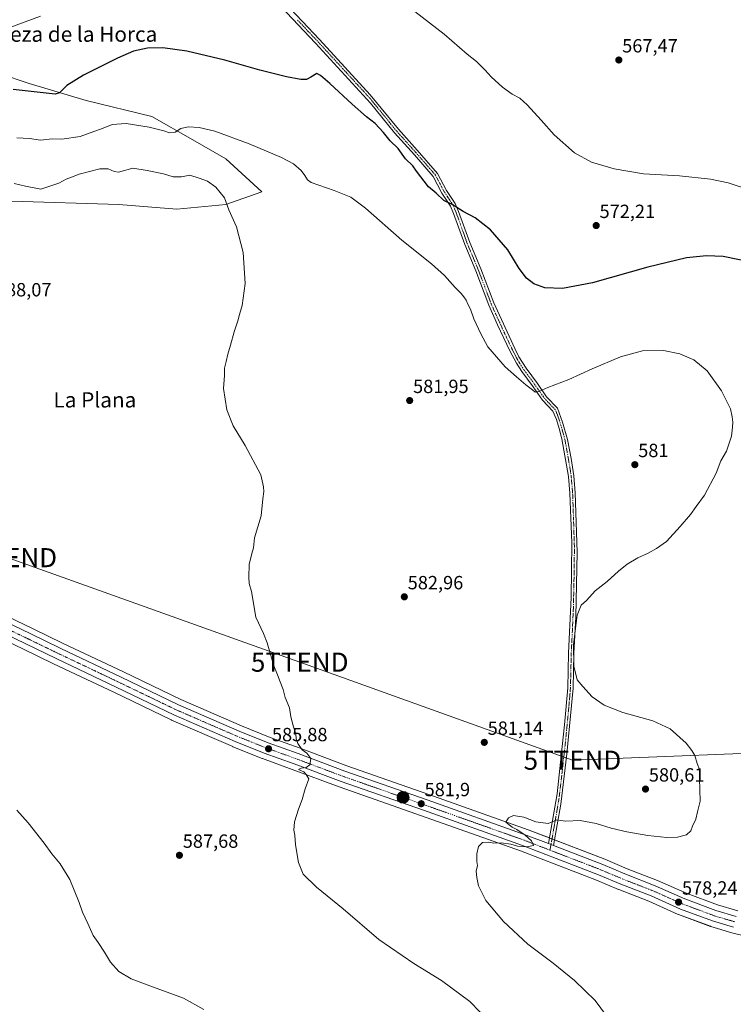
# Model space of a CAD drawing. Units: metres. Extents: x 559790 to 563231, y 4717123 to 4719467.
# Drawn here: x 561557 to 561932, y 4718601 to 4719118 of the extents above; entities that cross this region are included whole.
import ezdxf
from ezdxf.enums import TextEntityAlignment as Align

# ---------------------------------------------------------------- set-up
doc = ezdxf.new("R2010")
doc.units = ezdxf.units.M
doc.header["$MEASUREMENT"] = 0
doc.linetypes.add('TRAZO_Y_PUNTO', pattern=[1, 0.5, -0.25, 0, -0.25])
doc.layers.get('0').update_dxf_attribs({"lineweight": 5})
for name, color, linetype, lineweight in [('Camino', 19, 'Continuous', 0), ('Camino Cxs', 19, 'Continuous', 0), ('Camino eje', 39, 'TRAZO_Y_PUNTO', 13), ('Carretera de calzada única', 19, 'Continuous', 13), ('Carretera de calzada única Cxs', 19, 'Continuous', 13), ('Carretera de calzada única eje', 19, 'TRAZO_Y_PUNTO', 0), ('Carátula', 7, 'Continuous', 5), ('Cultivos herbáceos CxS', 92, 'Continuous', 0), ('Curva de nivel maestra', 36, 'Continuous', 30), ('Curva de nivel normal', 36, 'Continuous', 0), ('Matorral', 135, 'Continuous', 0), ('Matorral CxS', 135, 'Continuous', 0), ('Núcleo urbano', 19, 'Continuous', 0), ('Núcleo urbano CxS', 19, 'Continuous', 0), ('Punto de cota en terreno', 7, 'Continuous', 0), ('Punto kilométrico de carretera', 7, 'Continuous', 0), ('Rótulo de punto de cota en terreno', 19, 'Continuous', 0), ('Tendido', 6, 'Continuous', 0), ('Texto cartográfico', 19, 'Continuous', 0), ('Torre de tendido puntual', 7, 'Continuous', 0)]:
    doc.layers.add(name, color=color, linetype=linetype, lineweight=lineweight)
doc.styles.add('Arial', font='txt', dxfattribs={"height": 0.2})

# ---------------------------------------------------------------- blocks, each defined once
blk = doc.blocks.new('*U154')
at = {"layer": 'Matorral CxS', "color": 135, "linetype": 'Continuous', "lineweight": 0}
blk.add_polyline3d([(561515.21, 4719099.99, 569.52), (561562.21, 4719084.33, 573.68), (561592.09, 4719075.3, 576.24), (561626.51, 4719067.03, 578.97), (561647.95, 4719054.67, 580.44), (561665.26, 4719044.78, 581.22), (561665.26, 4719044.78, 581.22), (561684.22, 4719027.47, 583.43), (561665.26, 4719020.88, 585), (561639.7, 4719018.41, 585.89), (561609.2, 4719020.88, 586.59), (561553.14, 4719022.53, 587.05)], dxfattribs=at)
blk = doc.blocks.new('*U158')
at = {"layer": 'Cultivos herbáceos CxS', "color": 92, "linetype": 'Continuous', "lineweight": 0}
for points in [[(561553.14, 4719022.53, 587.05), (561609.2, 4719020.88, 586.59), (561639.7, 4719018.41, 585.89), (561665.26, 4719020.88, 585), (561684.22, 4719027.47, 583.43), (561665.26, 4719044.78, 581.22), (561647.95, 4719054.67, 580.44), (561626.51, 4719067.03, 578.97), (561592.09, 4719075.3, 576.24), (561562.21, 4719084.33, 573.68), (561515.21, 4719099.99, 569.52)], [(561933.9, 4718650.29, 577.68), (561923.3, 4718653.44, 578.14), (561907.27, 4718659.4, 578.35), (561891.8, 4718666.27, 578.74), (561891.67, 4718666.33, 578.74), (561875.82, 4718672.48, 579), (561864.18, 4718677.4, 579.2), (561864.09, 4718677.44, 579.2), (561823.96, 4718692.92, 579.83), (561823.89, 4718692.94, 579.83), (561771.86, 4718711.38, 581.53), (561728.73, 4718726.49, 583.87), (561704.28, 4718735.66, 585.04), (561688.63, 4718741.31, 585.53), (561673.53, 4718747.37, 585.89), (561641.68, 4718761.2, 586.66), (561611.66, 4718775.64, 587.17), (561580.05, 4718790.64, 587.76), (561563.89, 4718798.44, 587.99), (561516.39, 4718821.19, 588.93)]]:
    blk.add_polyline3d(points, dxfattribs=at)
blk = doc.blocks.new('*U194')
at = {"layer": 'Curva de nivel normal', "color": 36, "linetype": 'Continuous', "lineweight": 0}
for points in [[(561940.03, 4719028.51, 570), (561928.75, 4719032.17, 570), (561919.62, 4719034.17, 570), (561903.25, 4719035.85, 570), (561884.42, 4719036.86, 570), (561869.04, 4719039.51, 570), (561857.15, 4719043.01, 570), (561848.22, 4719047.84, 570), (561837.54, 4719057.39, 570), (561830.78, 4719065.06, 570), (561823.36, 4719073.09, 570), (561819.49, 4719076.52, 570), (561815.52, 4719078.65, 570), (561810.5, 4719082.3, 570), (561804.55, 4719087.68, 570), (561801.31, 4719091.32, 570), (561796.78, 4719095.75, 570), (561791.96, 4719099.64, 570), (561779.83, 4719110.1, 570), (561760.7, 4719125.09, 570)], [(561568.08, 4719119.66, 570), (561552.04, 4719113.66, 570)]]:
    blk.add_polyline3d(points, dxfattribs=at)
blk = doc.blocks.new('*U198')
at = {"layer": 'Curva de nivel normal', "color": 36, "linetype": 'Continuous', "lineweight": 0}
blk.add_polyline3d([(561555.69, 4719055.8, 580), (561562.4, 4719055.45, 580), (561568.05, 4719054.59, 580), (561574.14, 4719055.19, 580), (561579.28, 4719055.02, 580), (561588.84, 4719056.43, 580), (561596.06, 4719059.06, 580), (561600.14, 4719060.44, 580), (561605.61, 4719062.71, 580), (561613.09, 4719063.3, 580), (561625.18, 4719061.36, 580), (561632.75, 4719059.45, 580), (561635.8, 4719058.43, 580), (561638.68, 4719058.78, 580), (561641.68, 4719060.62, 580), (561645.49, 4719061.52, 580), (561651.36, 4719061.28, 580), (561659.48, 4719059.28, 580), (561677.64, 4719052.64, 580), (561694.54, 4719045.45, 580), (561700.83, 4719042.06, 580), (561704.83, 4719038.72, 580), (561706.78, 4719036.07, 580), (561708.16, 4719033.75, 580), (561710.16, 4719032.4, 580), (561722.07, 4719028.19, 580), (561730.9, 4719024.69, 580), (561738.64, 4719018.91, 580), (561757.58, 4719002.02, 580), (561773.14, 4718989.69, 580), (561779.94, 4718983.59, 580), (561785.59, 4718977.3, 580), (561788.83, 4718974.15, 580), (561790.09, 4718972.42, 580), (561791.41, 4718970.72, 580), (561792.33, 4718968.49, 580), (561793.59, 4718965.96, 580), (561795.38, 4718960.8, 580), (561799.02, 4718952.92, 580), (561802.78, 4718946.2, 580), (561811.82, 4718935.7, 580), (561817.72, 4718930.49, 580), (561822.64, 4718926.19, 580), (561826.13, 4718923.61, 580), (561827.56, 4718922.42, 580), (561829.52, 4718922.7, 580), (561834.23, 4718924.8, 580), (561845.23, 4718929, 580), (561857.47, 4718934.68, 580), (561872.39, 4718940.94, 580), (561883.92, 4718944.04, 580), (561894.92, 4718944.24, 580), (561903.47, 4718942.48, 580), (561910.81, 4718939.41, 580), (561917.87, 4718933.64, 580), (561925.38, 4718923.05, 580), (561930.04, 4718913.65, 580), (561930.89, 4718909.49, 580), (561931.34, 4718906.59, 580), (561931.14, 4718904.07, 580), (561930.63, 4718899.4, 580), (561927.9, 4718891.4, 580), (561925.05, 4718886.29, 580), (561922.48, 4718879.98, 580), (561916.41, 4718868.3, 580), (561912, 4718862.41, 580), (561909.09, 4718858.16, 580), (561903.58, 4718851.96, 580), (561896.49, 4718844.08, 580), (561891.25, 4718840.32, 580), (561886.8, 4718837.94, 580), (561881.5, 4718835.54, 580), (561875.92, 4718832.15, 580), (561871.26, 4718828.48, 580), (561865.42, 4718823.14, 580), (561858.98, 4718818.15, 580), (561854.44, 4718813.13, 580), (561851.68, 4718810.62, 580), (561849.53, 4718805.46, 580), (561847.68, 4718790.08, 580), (561847.86, 4718778.74, 580), (561849.66, 4718771.48, 580), (561852.5, 4718767.99, 580), (561857.45, 4718762.6, 580), (561863.7, 4718758.18, 580), (561873.64, 4718754.35, 580), (561889.28, 4718750.07, 580), (561898.37, 4718745.78, 580), (561906.73, 4718738.33, 580), (561909.7, 4718734.54, 580), (561911.37, 4718731.87, 580), (561912.5, 4718727.57, 580), (561913.74, 4718724.5, 580), (561913.71, 4718719.78, 580), (561914.14, 4718707.88, 580), (561912.67, 4718702.3, 580), (561911.83, 4718698.42, 580), (561910.03, 4718694.75, 580), (561909.25, 4718692.36, 580), (561906.96, 4718690.25, 580), (561902.17, 4718688.95, 580), (561896.72, 4718688.89, 580), (561886.68, 4718689.84, 580), (561875.71, 4718691.73, 580), (561867.49, 4718693.72, 580), (561859.56, 4718696.24, 580), (561851.26, 4718697.76, 580), (561843.61, 4718697.44, 580), (561840.86, 4718697.78, 580), (561838.97, 4718698.13, 580), (561834.34, 4718696.26, 580), (561828, 4718697.08, 580), (561821.65, 4718699.49, 580), (561816.26, 4718700.31, 580), (561813.57, 4718699.06, 580), (561812.17, 4718696.84, 580), (561815.52, 4718694.28, 580), (561818, 4718693.05, 580), (561819.75, 4718691.8, 580), (561822.19, 4718690.24, 580), (561825.58, 4718687.08, 580), (561826.66, 4718684.72, 580), (561823.26, 4718683.98, 580), (561818.26, 4718684.36, 580), (561814.9, 4718685.27, 580), (561809.83, 4718685.99, 580), (561805.9, 4718685.88, 580), (561803.26, 4718686.45, 580), (561799.92, 4718686.13, 580), (561797.79, 4718684.09, 580), (561796.94, 4718680.3, 580), (561796.97, 4718676.27, 580), (561797.26, 4718674.08, 580), (561796.66, 4718671.16, 580), (561797.03, 4718667.86, 580), (561797.82, 4718663.46, 580), (561801.77, 4718655.81, 580), (561810.89, 4718644.85, 580), (561823.66, 4718632.84, 580), (561837.03, 4718622.84, 580), (561848.2, 4718613.79, 580), (561859.12, 4718603.37, 580), (561865.01, 4718595.38, 580)], dxfattribs=at)
blk = doc.blocks.new('*U200')
at = {"layer": 'Curva de nivel normal', "color": 36, "linetype": 'Continuous', "lineweight": 0}
blk.add_polyline3d([(561804.1, 4718591.65, 585), (561793.25, 4718602.86, 585), (561778.49, 4718613.84, 585), (561763.91, 4718622.74, 585), (561745.55, 4718635.38, 585), (561726.81, 4718651.46, 585), (561712.92, 4718662.74, 585), (561705.96, 4718669.65, 585), (561703.39, 4718675.66, 585), (561701.85, 4718685.01, 585), (561701.58, 4718690.07, 585), (561701.05, 4718692.75, 585), (561701.36, 4718697.09, 585), (561703.49, 4718703.75, 585), (561705.43, 4718708.75, 585), (561706.96, 4718714.42, 585), (561708.82, 4718719.65, 585), (561707.43, 4718721.88, 585), (561706.28, 4718723.34, 585), (561703.37, 4718724.5, 585), (561704.85, 4718725.28, 585), (561707.44, 4718725.6, 585), (561709.42, 4718726.92, 585), (561709.87, 4718730.24, 585), (561707.74, 4718733.04, 585), (561705.41, 4718734.88, 585), (561703.06, 4718738.08, 585), (561702.24, 4718740.55, 585), (561702.05, 4718743.26, 585), (561700.78, 4718746.88, 585), (561699.45, 4718752.08, 585), (561698.64, 4718756.8, 585), (561696.42, 4718762.3, 585), (561695.32, 4718766.47, 585), (561693.75, 4718770.41, 585), (561692.42, 4718774.08, 585), (561690.48, 4718778.88, 585), (561686.93, 4718790.84, 585), (561685.14, 4718795.79, 585), (561681.11, 4718804.41, 585), (561678.74, 4718817.91, 585), (561677.57, 4718822.08, 585), (561677.46, 4718825.41, 585), (561677.56, 4718832.08, 585), (561678.89, 4718837.74, 585), (561679.84, 4718840.74, 585), (561680.38, 4718846.08, 585), (561683.84, 4718857.58, 585), (561684.8, 4718866.4, 585), (561685.29, 4718870.23, 585), (561685.03, 4718872.73, 585), (561683.62, 4718879.07, 585), (561675.48, 4718894.4, 585), (561669.2, 4718904.73, 585), (561665.88, 4718913.07, 585), (561664.16, 4718924.3, 585), (561664.62, 4718931.09, 585), (561664.55, 4718935.02, 585), (561665.45, 4718938.5, 585), (561666.3, 4718942.4, 585), (561667.84, 4718947.07, 585), (561669.69, 4718954.07, 585), (561671.59, 4718959.84, 585), (561672.45, 4718963.15, 585), (561673.97, 4718967.84, 585), (561675.52, 4718979.4, 585), (561674.37, 4718995.65, 585), (561670.91, 4719009.1, 585), (561666.83, 4719017.96, 585), (561664.61, 4719024.32, 585), (561660, 4719029.96, 585), (561655.63, 4719033.1, 585), (561651.37, 4719034.68, 585), (561646.42, 4719036.2, 585), (561642.08, 4719035.3, 585), (561637.7, 4719035.34, 585), (561632.62, 4719036.86, 585), (561624.03, 4719038.56, 585), (561616.55, 4719039.94, 585), (561609.1, 4719037.82, 585), (561606.78, 4719038.13, 585), (561603.52, 4719039.45, 585), (561599.28, 4719039.49, 585), (561588.43, 4719036.8, 585), (561584.3, 4719035.09, 585), (561581.61, 4719034.17, 585), (561577.69, 4719031.92, 585), (561568.28, 4719028.85, 585), (561560.2, 4719030.39, 585), (561554.34, 4719031.83, 585)], dxfattribs=at)
blk = doc.blocks.new('*U202')
at = {"layer": 'Curva de nivel normal', "color": 36, "linetype": 'Continuous', "lineweight": 0}
blk.add_polyline3d([(561653.73, 4718598.55, 590), (561643.11, 4718604.6, 590), (561625.46, 4718610.98, 590), (561615.67, 4718614.79, 590), (561609.12, 4718618.62, 590), (561604.8, 4718623.45, 590), (561601.69, 4718628.78, 590), (561598.27, 4718633.84, 590), (561595.68, 4718637.43, 590), (561592.9, 4718643.71, 590), (561590.13, 4718649.65, 590), (561588.41, 4718654.72, 590), (561583.57, 4718666.75, 590), (561578.49, 4718674.97, 590), (561574.06, 4718680.2, 590), (561570.03, 4718685.84, 590), (561561.64, 4718696.45, 590), (561555.69, 4718703.17, 590)], dxfattribs=at)
blk = doc.blocks.new('*U208')
at = {"layer": 'Curva de nivel maestra', "color": 36, "linetype": 'Continuous', "lineweight": 30}
blk.add_polyline3d([(561941.61, 4718990.37, 575), (561926.25, 4718993.54, 575), (561917.41, 4718993.91, 575), (561906.89, 4718992.76, 575), (561886.74, 4718987.95, 575), (561857.59, 4718979.66, 575), (561841.98, 4718976.74, 575), (561832.61, 4718977.09, 575), (561826.82, 4718979.29, 575), (561823.04, 4718982.19, 575), (561819.17, 4718987.3, 575), (561813.16, 4718996.96, 575), (561804.12, 4719007.58, 575), (561796.05, 4719013.85, 575), (561789.79, 4719017.08, 575), (561783.97, 4719020.73, 575), (561779.59, 4719022.92, 575), (561775.59, 4719026.74, 575), (561771.69, 4719030.03, 575), (561765.32, 4719038.23, 575), (561763.45, 4719041.02, 575), (561759.62, 4719044.74, 575), (561755.77, 4719050.23, 575), (561751.49, 4719054.17, 575), (561747.98, 4719058.54, 575), (561743.71, 4719063.26, 575), (561739.18, 4719066.74, 575), (561731.64, 4719073.35, 575), (561719.89, 4719084.3, 575), (561715.06, 4719088.4, 575), (561713.12, 4719089.57, 575), (561709.93, 4719087.57, 575), (561707.58, 4719086.42, 575), (561704.68, 4719086.45, 575), (561697.21, 4719087.77, 575), (561683.09, 4719091.34, 575), (561664.84, 4719096.57, 575), (561644.88, 4719101.18, 575), (561632.28, 4719103, 575), (561624.17, 4719102.76, 575), (561616.91, 4719101.16, 575), (561608.41, 4719097.58, 575), (561590.61, 4719088.6, 575), (561581.94, 4719083.24, 575), (561578.11, 4719079.44, 575), (561575.75, 4719078.72, 575), (561553.76, 4719081.04, 575)], dxfattribs=at)
blk = doc.blocks.new('5PATER')
at = {"layer": 'Carátula', "linetype": 'Continuous', "lineweight": 5}
h = blk.add_hatch(color=250, dxfattribs=at)
edge = h.paths.add_edge_path()
edge.add_ellipse((0, 0.01), major_axis=(-1.33, -1.34), ratio=0.999422, start_angle=0, end_angle=360)
blk = doc.blocks.new('5HITCA')
at = {"layer": 'Carátula', "linetype": 'Continuous', "lineweight": 5}
h = blk.add_hatch(color=1, dxfattribs=at)
edge = h.paths.add_edge_path()
edge.add_arc((0, 0), 3.1, 0.0011, 360.0011)
at = {"layer": 'Carátula', "color": 250, "linetype": 'Continuous', "lineweight": 5}
blk.add_circle((0, 0, 0), 3.1, dxfattribs=at)
blk = doc.blocks.new('5TTEND')
blk.add_text('5TTEND', height=10).set_placement((0, 0), align=Align.MIDDLE_CENTER)

msp = doc.modelspace()

# ---------------------------------------------------------------- linework, layer by layer
at = {"layer": 'Camino', "color": 19, "linetype": 'Continuous', "lineweight": 0}
for points in [[(561678.13, 4719145.91, 570.04), (561714.49, 4719107.36, 571.73), (561741.09, 4719078.41, 572.8), (561755.91, 4719060.28, 573.43), (561765.74, 4719049.35, 573.63), (561776.42, 4719037.07, 573.8), (561781.1, 4719028.21, 574.32), (561785.64, 4719021.3, 574.74), (561787.42, 4719017.18, 575.03), (561793.23, 4719000.94, 576.14), (561799.03, 4718987.12, 576.48), (561805.86, 4718969.17, 576.73), (561816.84, 4718945.36, 577.79), (561819.09, 4718940.89, 578.22), (561822.83, 4718934.94, 578.75), (561828.74, 4718926.89, 579.56), (561833.6, 4718919.98, 580.31), (561839.3, 4718913.99, 580.97), (561841.95, 4718906.7, 581.35), (561844.63, 4718897.51, 581.46), (561846.46, 4718887.68, 581.43), (561847.88, 4718878.58, 581.54), (561848.63, 4718869.64, 581.62), (561849.58, 4718838.41, 581.01), (561848.88, 4718804.63, 580.08), (561847.92, 4718785.34, 579.97), (561847.5, 4718767.11, 580.14), (561844.19, 4718732.71, 581.07), (561841.06, 4718706.38, 580.4), (561837.21, 4718684.59, 579.66)], [(561834.54, 4718685.62, 579.7), (561839.06, 4718711.72, 580.61), (561841.25, 4718731.59, 581.05), (561843.02, 4718747.91, 580.81), (561844.7, 4718767.28, 580.31), (561845.12, 4718785.44, 580.17), (561846.41, 4718814.72, 580.47), (561846.75, 4718843.4, 581.28), (561845.82, 4718869.48, 581.77), (561845.09, 4718878.24, 581.71), (561841.64, 4718897.84, 581.55), (561840.2, 4718903.33, 581.56), (561838.76, 4718908.12, 581.38), (561836.86, 4718912.48, 581.07), (561831.42, 4718918.2, 580.39), (561826.46, 4718925.25, 579.62), (561820.55, 4718933.3, 578.99), (561817.77, 4718937.53, 578.62), (561814.35, 4718944.07, 578.03), (561807.88, 4718957.68, 577.28), (561803.27, 4718968.08, 577.07), (561796.43, 4718986.07, 576.83), (561790.63, 4718999.89, 576.47), (561784.81, 4719016.15, 575.35), (561783.16, 4719019.96, 575.01), (561778.69, 4719026.78, 574.66), (561774.09, 4719035.47, 574.2), (561764.27, 4719046.78, 573.99), (561753.78, 4719058.46, 573.76), (561741.22, 4719074.02, 572.95), (561712.42, 4719105.46, 571.95), (561676.15, 4719143.89, 570.04)], [(561837.21, 4718684.59, 579.66), (561834.54, 4718685.62, 579.7)]]:
    msp.add_polyline3d(points, dxfattribs=at)
at = {"layer": 'Camino Cxs', "color": 19, "linetype": 'Continuous', "lineweight": 0}
msp.add_polyline3d([(561678.13, 4719145.91, 570.04), (561714.49, 4719107.36, 571.73), (561741.09, 4719078.41, 572.8), (561755.91, 4719060.28, 573.43), (561765.74, 4719049.35, 573.63), (561776.42, 4719037.07, 573.8), (561781.1, 4719028.21, 574.32), (561785.64, 4719021.3, 574.74), (561787.42, 4719017.18, 575.03), (561793.23, 4719000.94, 576.14), (561799.03, 4718987.12, 576.48), (561805.86, 4718969.17, 576.73), (561816.84, 4718945.36, 577.79), (561819.09, 4718940.89, 578.22), (561822.83, 4718934.94, 578.75), (561828.74, 4718926.89, 579.56), (561833.6, 4718919.98, 580.31), (561839.3, 4718913.99, 580.97), (561841.95, 4718906.7, 581.35), (561844.63, 4718897.51, 581.46), (561846.46, 4718887.68, 581.43), (561847.88, 4718878.58, 581.54), (561848.63, 4718869.64, 581.62), (561849.58, 4718838.41, 581.01), (561848.88, 4718804.63, 580.08), (561847.92, 4718785.34, 579.97), (561847.5, 4718767.11, 580.14), (561844.19, 4718732.71, 581.07), (561841.06, 4718706.38, 580.4), (561837.21, 4718684.59, 579.66), (561837.21, 4718684.59, 579.66), (561834.54, 4718685.62, 579.7), (561839.06, 4718711.72, 580.61), (561841.25, 4718731.59, 581.05), (561843.02, 4718747.91, 580.81), (561844.7, 4718767.28, 580.31), (561845.12, 4718785.44, 580.17), (561846.41, 4718814.72, 580.47), (561846.75, 4718843.4, 581.28), (561845.82, 4718869.48, 581.77), (561845.09, 4718878.24, 581.71), (561841.64, 4718897.84, 581.55), (561840.2, 4718903.33, 581.56), (561838.76, 4718908.12, 581.38), (561836.86, 4718912.48, 581.07), (561831.42, 4718918.2, 580.39), (561826.46, 4718925.25, 579.62), (561820.55, 4718933.3, 578.99), (561817.77, 4718937.53, 578.62), (561814.35, 4718944.07, 578.03), (561807.88, 4718957.68, 577.28), (561803.27, 4718968.08, 577.07), (561796.43, 4718986.07, 576.83), (561790.63, 4718999.89, 576.47), (561784.81, 4719016.15, 575.35), (561783.16, 4719019.96, 575.01), (561778.69, 4719026.78, 574.66), (561774.09, 4719035.47, 574.2), (561764.27, 4719046.78, 573.99), (561753.78, 4719058.46, 573.76), (561741.22, 4719074.02, 572.95), (561712.42, 4719105.46, 571.95), (561676.15, 4719143.89, 570.04)], dxfattribs=at)
at = {"layer": 'Camino eje', "color": 39, "linetype": 'TRAZO_Y_PUNTO', "lineweight": 13}
msp.add_polyline3d([(561835.36, 4718682.19, 579.65), (561837.67, 4718695.23, 579.87), (561840.06, 4718709.05, 580.51), (561841.63, 4718722.22, 580.93), (561842.72, 4718732.15, 581.06), (561843.61, 4718740.31, 580.94), (561845.26, 4718757.51, 580.53), (561846.1, 4718767.2, 580.2), (561846.52, 4718785.39, 580.04), (561847, 4718795.04, 580.08), (561847.65, 4718809.68, 580.26), (561848, 4718826.57, 580.71), (561848.17, 4718840.91, 581.14), (561847.69, 4718856.52, 581.62), (561847.23, 4718869.56, 581.7), (561846.86, 4718873.94, 581.71), (561846.49, 4718878.41, 581.59), (561845.78, 4718882.96, 581.55), (561844.05, 4718892.76, 581.54), (561843.14, 4718897.68, 581.5), (561842.42, 4718900.42, 581.49), (561841.08, 4718905.02, 581.44), (561840.36, 4718907.41, 581.37), (561839.03, 4718911.06, 581.18), (561838.08, 4718913.24, 581.02), (561832.51, 4718919.09, 580.32), (561827.6, 4718926.07, 579.59), (561821.69, 4718934.12, 578.81), (561820.3, 4718936.24, 578.68), (561818.43, 4718939.21, 578.39), (561816.75, 4718942.43, 578.07), (561815.62, 4718944.66, 577.9), (561812.36, 4718951.52, 577.45), (561806.87, 4718963.43, 577.01), (561804.57, 4718968.63, 576.91), (561801.15, 4718977.62, 576.93), (561797.73, 4718986.6, 576.65), (561791.93, 4719000.42, 576.3), (561786.12, 4719016.67, 575.16), (561784.4, 4719020.63, 574.88), (561782.13, 4719024.09, 574.73), (561779.9, 4719027.5, 574.5), (561777.6, 4719031.84, 574.35), (561775.26, 4719036.27, 574.02), (561770.35, 4719041.93, 573.85), (561765.01, 4719048.07, 573.8), (561759.76, 4719053.91, 573.6), (561754.85, 4719059.37, 573.6), (561748.57, 4719067.15, 573.22), (561741.16, 4719076.22, 572.88), (561726.76, 4719091.94, 572.34), (561713.46, 4719106.41, 571.85), (561708.56, 4719111.6, 571.72), (561702.76, 4719117.74, 571.51)], dxfattribs=at)
at = {"layer": 'Carretera de calzada única', "color": 19, "linetype": 'Continuous', "lineweight": 13}
for points in [[(561361.08, 4718880.63, 592.64), (561364.95, 4718879.24, 592.55), (561400.27, 4718866.54, 591.58), (561436.3, 4718853.45, 590.97), (561466.86, 4718840.67, 590.29), (561480.03, 4718834.86, 590), (561515.11, 4718818.48, 589.12), (561562.59, 4718795.74, 588.26), (561578.75, 4718787.93, 587.97), (561610.37, 4718772.93, 587.37), (561640.43, 4718758.47, 586.92), (561672.37, 4718744.6, 586.17), (561687.56, 4718738.51, 585.75), (561703.25, 4718732.84, 585.23), (561727.71, 4718723.67, 584.02), (561770.86, 4718708.55, 581.71), (561822.88, 4718690.12, 579.93), (561834.54, 4718685.62, 579.7)], [(561931.56, 4718641.8, 577.14), (561920.57, 4718645.06, 577.49), (561903.9, 4718651.26, 577.87), (561888.35, 4718658.17, 578.41), (561872.51, 4718664.32, 578.7), (561860.83, 4718669.26, 578.92), (561820.87, 4718684.68, 579.87), (561768.93, 4718703.08, 581.68), (561725.73, 4718718.21, 583.95), (561701.24, 4718727.39, 585.29), (561685.49, 4718733.09, 585.82), (561670.13, 4718739.24, 586.19), (561638.01, 4718753.19, 586.92), (561607.87, 4718767.69, 587.63), (561576.24, 4718782.69, 588.29), (561560.07, 4718790.51, 588.48), (561512.63, 4718813.23, 589.34)], [(561837.21, 4718684.59, 579.66), (561834.54, 4718685.62, 579.7)], [(561837.21, 4718684.59, 579.66), (561863.01, 4718674.64, 579.13), (561874.69, 4718669.7, 578.92), (561890.58, 4718663.53, 578.51), (561906.14, 4718656.62, 578.19), (561922.35, 4718650.59, 577.82), (561933.1, 4718647.4, 577.28)]]:
    msp.add_polyline3d(points, dxfattribs=at)
at = {"layer": 'Carretera de calzada única Cxs', "color": 19, "linetype": 'Continuous', "lineweight": 13}
for points in [[(561515.11, 4718818.48, 589.12), (561562.59, 4718795.74, 588.26), (561578.75, 4718787.93, 587.97), (561610.37, 4718772.93, 587.37), (561640.43, 4718758.47, 586.92), (561672.37, 4718744.6, 586.17), (561687.56, 4718738.51, 585.75), (561703.25, 4718732.84, 585.23), (561727.71, 4718723.67, 584.02), (561770.86, 4718708.55, 581.71), (561822.88, 4718690.12, 579.93), (561834.54, 4718685.62, 579.7), (561837.21, 4718684.59, 579.66), (561863.01, 4718674.64, 579.13), (561874.69, 4718669.7, 578.92), (561890.58, 4718663.53, 578.51), (561906.14, 4718656.62, 578.19), (561922.35, 4718650.59, 577.82), (561933.1, 4718647.4, 577.28)], [(561931.56, 4718641.8, 577.14), (561920.57, 4718645.06, 577.49), (561903.9, 4718651.26, 577.87), (561888.35, 4718658.17, 578.41), (561872.51, 4718664.32, 578.7), (561860.83, 4718669.26, 578.92), (561820.87, 4718684.68, 579.87), (561768.93, 4718703.08, 581.68), (561725.73, 4718718.21, 583.95), (561701.24, 4718727.39, 585.29), (561685.49, 4718733.09, 585.82), (561670.13, 4718739.24, 586.19), (561638.01, 4718753.19, 586.92), (561607.87, 4718767.69, 587.63), (561576.24, 4718782.69, 588.29), (561560.07, 4718790.51, 588.48), (561512.63, 4718813.23, 589.34)]]:
    msp.add_polyline3d(points, dxfattribs=at)
at = {"layer": 'Carretera de calzada única eje', "color": 19, "linetype": 'TRAZO_Y_PUNTO', "lineweight": 0}
for points in [[(561835.36, 4718682.19, 579.65), (561821.88, 4718687.4, 579.98), (561795.86, 4718696.61, 580.66), (561769.89, 4718705.81, 581.74), (561726.72, 4718720.94, 584.03), (561714.47, 4718725.53, 584.66), (561702.24, 4718730.11, 585.3), (561694.4, 4718732.95, 585.62), (561686.52, 4718735.8, 585.82), (561678.84, 4718738.87, 586.11), (561671.25, 4718741.92, 586.27), (561655.28, 4718748.85, 586.67), (561639.22, 4718755.83, 586.95), (561609.12, 4718770.31, 587.55), (561593.31, 4718777.81, 587.9), (561577.49, 4718785.31, 588.13), (561569.41, 4718789.22, 588.3), (561561.33, 4718793.12, 588.48), (561513.87, 4718815.85, 589.27)], [(561932.33, 4718644.6, 577.25), (561926.95, 4718646.19, 577.44), (561921.46, 4718647.82, 577.64), (561905.02, 4718653.94, 578.17), (561897.24, 4718657.39, 578.33), (561889.47, 4718660.85, 578.52), (561881.52, 4718663.93, 578.79), (561873.6, 4718667.01, 578.85), (561861.92, 4718671.95, 579.09), (561841.85, 4718679.69, 579.58), (561835.36, 4718682.19, 579.65)]]:
    msp.add_polyline3d(points, dxfattribs=at)
at = {"layer": 'Cultivos herbáceos CxS', "color": 92, "linetype": 'Continuous', "lineweight": 0}
for points in [[(561515.21, 4719099.99, 569.52), (561562.21, 4719084.33, 573.68), (561592.09, 4719075.3, 576.24), (561626.51, 4719067.03, 578.97), (561647.95, 4719054.67, 580.44), (561665.26, 4719044.78, 581.22), (561684.22, 4719027.47, 583.43), (561665.26, 4719020.88, 585), (561639.7, 4719018.41, 585.89), (561609.2, 4719020.88, 586.59), (561553.14, 4719022.53, 587.05)], [(561516.39, 4718821.19, 588.93), (561563.89, 4718798.44, 587.99), (561580.05, 4718790.64, 587.76), (561611.66, 4718775.64, 587.17), (561641.68, 4718761.2, 586.66), (561673.53, 4718747.37, 585.89), (561688.63, 4718741.31, 585.53), (561704.28, 4718735.66, 585.04), (561728.73, 4718726.49, 583.87), (561771.86, 4718711.38, 581.53), (561823.89, 4718692.94, 579.83), (561823.96, 4718692.92, 579.83), (561835.06, 4718688.64, 579.62), (561836.41, 4718688.12, 579.63), (561837.74, 4718687.6, 579.63), (561864.09, 4718677.44, 579.2), (561864.18, 4718677.4, 579.2), (561875.82, 4718672.48, 579), (561891.67, 4718666.33, 578.74), (561891.8, 4718666.27, 578.74), (561907.27, 4718659.4, 578.35), (561923.3, 4718653.44, 578.14), (561933.9, 4718650.29, 577.68)], [(561511.35, 4718810.52, 589.68), (561558.77, 4718787.81, 588.7), (561574.94, 4718779.98, 588.64), (561606.58, 4718764.98, 587.88), (561636.71, 4718750.49, 587.14), (561636.82, 4718750.44, 587.14), (561668.94, 4718736.49, 586.4), (561669.01, 4718736.46, 586.4), (561684.37, 4718730.31, 586.06), (561684.47, 4718730.27, 586.07), (561700.2, 4718724.58, 585.28), (561724.69, 4718715.4, 583.97), (561724.74, 4718715.38, 583.97), (561767.93, 4718700.25, 581.47), (561819.83, 4718681.87, 579.58), (561859.71, 4718666.48, 578.6), (561871.34, 4718661.56, 578.41), (561871.42, 4718661.52, 578.41), (561887.2, 4718655.4, 577.89), (561902.68, 4718648.52, 577.37), (561902.85, 4718648.45, 577.38), (561919.53, 4718642.24, 577.15), (561919.72, 4718642.18, 577.14), (561930.71, 4718638.92, 576.87), (561930.82, 4718638.89, 576.88), (561942.92, 4718635.81, 576.05)], [(561942.92, 4718635.81, 576.05), (561930.82, 4718638.89, 576.88), (561930.71, 4718638.92, 576.87), (561919.72, 4718642.18, 577.14), (561919.53, 4718642.25, 577.15), (561902.85, 4718648.45, 577.38), (561902.68, 4718648.52, 577.37), (561887.2, 4718655.4, 577.89), (561871.42, 4718661.52, 578.41), (561871.34, 4718661.56, 578.41), (561859.71, 4718666.48, 578.6), (561819.83, 4718681.87, 579.58), (561767.93, 4718700.25, 581.47), (561724.74, 4718715.38, 583.97), (561724.69, 4718715.4, 583.97), (561700.2, 4718724.58, 585.28), (561684.47, 4718730.27, 586.07), (561684.37, 4718730.31, 586.06), (561669.01, 4718736.46, 586.4), (561668.93, 4718736.49, 586.4), (561636.81, 4718750.44, 587.14), (561636.71, 4718750.49, 587.14), (561606.58, 4718764.98, 587.88), (561574.94, 4718779.98, 588.64), (561558.77, 4718787.81, 588.7), (561511.35, 4718810.52, 589.68)]]:
    msp.add_polyline3d(points, dxfattribs=at)
at = {"layer": 'Matorral', "color": 135, "linetype": 'Continuous', "lineweight": 0}
msp.add_polyline3d([(561515.21, 4719099.99, 569.52), (561562.21, 4719084.33, 573.68), (561592.09, 4719075.3, 576.24), (561626.51, 4719067.03, 578.97), (561647.95, 4719054.67, 580.44), (561665.26, 4719044.78, 581.22), (561684.22, 4719027.47, 583.43), (561665.26, 4719020.88, 585), (561639.7, 4719018.41, 585.89), (561609.2, 4719020.88, 586.59), (561553.14, 4719022.53, 587.05)], dxfattribs=at)
at = {"layer": 'Núcleo urbano', "color": 19, "linetype": 'Continuous', "lineweight": 0}
for points in [[(561516.39, 4718821.19, 588.93), (561563.89, 4718798.44, 587.99), (561580.05, 4718790.64, 587.76), (561611.66, 4718775.64, 587.17), (561641.68, 4718761.2, 586.66), (561673.53, 4718747.37, 585.89), (561688.63, 4718741.31, 585.53), (561704.28, 4718735.66, 585.04), (561728.73, 4718726.49, 583.87), (561771.86, 4718711.38, 581.53), (561823.89, 4718692.94, 579.83), (561823.96, 4718692.92, 579.83), (561835.06, 4718688.64, 579.62), (561836.41, 4718688.12, 579.63), (561837.74, 4718687.6, 579.63), (561864.09, 4718677.44, 579.2), (561864.18, 4718677.4, 579.2), (561875.82, 4718672.48, 579), (561891.67, 4718666.33, 578.74), (561891.8, 4718666.27, 578.74), (561907.27, 4718659.4, 578.35), (561923.3, 4718653.44, 578.14), (561933.9, 4718650.29, 577.68)], [(561942.92, 4718635.81, 576.05), (561930.82, 4718638.89, 576.88), (561930.71, 4718638.92, 576.87), (561919.72, 4718642.18, 577.14), (561919.53, 4718642.25, 577.15), (561902.85, 4718648.45, 577.38), (561902.68, 4718648.52, 577.37), (561887.2, 4718655.4, 577.89), (561871.42, 4718661.52, 578.41), (561871.34, 4718661.56, 578.41), (561859.71, 4718666.48, 578.6), (561819.83, 4718681.87, 579.58), (561767.93, 4718700.25, 581.47), (561724.74, 4718715.38, 583.97), (561724.69, 4718715.4, 583.97), (561700.2, 4718724.58, 585.28), (561684.47, 4718730.27, 586.07), (561684.37, 4718730.31, 586.06), (561669.01, 4718736.46, 586.4), (561668.93, 4718736.49, 586.4), (561636.81, 4718750.44, 587.14), (561636.71, 4718750.49, 587.14), (561606.58, 4718764.98, 587.88), (561574.94, 4718779.98, 588.64), (561558.77, 4718787.81, 588.7), (561511.35, 4718810.52, 589.68)]]:
    msp.add_polyline3d(points, dxfattribs=at)
at = {"layer": 'Núcleo urbano CxS', "color": 19, "linetype": 'Continuous', "lineweight": 0}
for points in [[(561516.39, 4718821.19, 588.93), (561563.89, 4718798.44, 587.99), (561580.05, 4718790.64, 587.76), (561611.66, 4718775.64, 587.17), (561641.68, 4718761.2, 586.66), (561673.53, 4718747.37, 585.89), (561688.63, 4718741.31, 585.53), (561704.28, 4718735.66, 585.04), (561728.73, 4718726.49, 583.87), (561771.86, 4718711.38, 581.53), (561823.89, 4718692.94, 579.83), (561823.96, 4718692.92, 579.83), (561864.09, 4718677.44, 579.2), (561864.18, 4718677.4, 579.2), (561875.82, 4718672.48, 579), (561891.67, 4718666.33, 578.74), (561891.8, 4718666.27, 578.74), (561907.27, 4718659.4, 578.35), (561923.3, 4718653.44, 578.14), (561933.9, 4718650.29, 577.68)], [(561942.92, 4718635.81, 576.05), (561930.82, 4718638.89, 576.88), (561930.71, 4718638.92, 576.87), (561919.72, 4718642.18, 577.14), (561919.53, 4718642.24, 577.15), (561902.85, 4718648.45, 577.38), (561902.68, 4718648.52, 577.37), (561887.2, 4718655.4, 577.89), (561871.42, 4718661.52, 578.41), (561871.34, 4718661.56, 578.41), (561859.71, 4718666.48, 578.6), (561819.83, 4718681.87, 579.58), (561767.93, 4718700.25, 581.47), (561724.74, 4718715.38, 583.97), (561724.69, 4718715.4, 583.97), (561700.2, 4718724.58, 585.28), (561684.47, 4718730.27, 586.07), (561684.37, 4718730.31, 586.06), (561669.01, 4718736.46, 586.4), (561668.94, 4718736.49, 586.4), (561636.82, 4718750.44, 587.14), (561636.71, 4718750.49, 587.14), (561606.58, 4718764.98, 587.88), (561574.94, 4718779.98, 588.64), (561558.77, 4718787.81, 588.7), (561511.35, 4718810.52, 589.68)]]:
    msp.add_polyline3d(points, dxfattribs=at)
at = {"layer": 'Tendido', "color": 6, "linetype": 'Continuous', "lineweight": 0}
msp.add_polyline3d([(561398.23, 4718891.89, 591.29), (561551.2, 4718835.59, 587.95), (561704.09, 4718780.78, 584.56), (561847.14, 4718729.36, 581.1), (561979.95, 4718734.58, 578.43), (562112.94, 4718739.23, 576.35), (562248.01, 4718743.98, 572.08), (562383.47, 4718748.71, 568.98), (562494.09, 4718752.58, 557.03), (562604.92, 4718758.51, 550.21), (562641.96, 4718745.62, 549)], dxfattribs=at)

# ---------------------------------------------------------------- block references
at = {"layer": 'Cultivos herbáceos CxS', "color": 92, "linetype": 'Continuous', "lineweight": 0}
msp.add_blockref('*U158', (0, 0), dxfattribs=at)
at = {"layer": 'Curva de nivel maestra', "color": 36, "linetype": 'Continuous', "lineweight": 30}
msp.add_blockref('*U208', (0, 0), dxfattribs=at)
at = {"layer": 'Curva de nivel normal', "color": 36, "linetype": 'Continuous', "lineweight": 0}
for name in ['*U194', '*U202', '*U200', '*U198']:
    msp.add_blockref(name, (0, 0), dxfattribs=at)
at = {"layer": 'Matorral CxS', "color": 135, "linetype": 'Continuous', "lineweight": 0}
msp.add_blockref('*U154', (0, 0), dxfattribs=at)
at = {"layer": 'Punto de cota en terreno', "linetype": 'Continuous', "lineweight": 0}
for p in [(561871.47, 4719096.6, 567.47), (561859.59, 4719009.77, 572.21), (561761.76, 4718917.98, 581.95), (561879.87, 4718884.37, 581), (561758.96, 4718815.05, 582.96), (561687.74, 4718735.36, 585.88), (561800.9, 4718738.72, 581.14), (561885.46, 4718714.22, 580.61), (561767.83, 4718706.54, 581.9), (561640.96, 4718679.48, 587.68), (561902.82, 4718654.92, 578.24)]:
    msp.add_blockref('5PATER', p, dxfattribs=at)
at = {"layer": 'Punto kilométrico de carretera', "linetype": 'Continuous', "lineweight": 0}
msp.add_blockref('5HITCA', (561758.31, 4718709.87, 582.14), dxfattribs=at)
at = {"layer": 'Torre de tendido puntual', "linetype": 'Continuous', "lineweight": 0}
for p in [(561551.2, 4718835.59, 587.95), (561704.09, 4718780.78, 584.59), (561847.14, 4718729.36, 580.95)]:
    msp.add_blockref('5TTEND', p, dxfattribs=at)

# ---------------------------------------------------------------- texts
at = {"layer": 'Rótulo de punto de cota en terreno', "color": 19, "linetype": 'Continuous', "lineweight": 0, "style": 'Arial'}
for s, p in [('567,47', (561873.23, 4719098.36)), ('572,21', (561861.35, 4719011.53)), ('588,07', (561544.7, 4718970.43)), ('581,95', (561763.52, 4718919.74)), ('581', (561881.63, 4718886.13)), ('582,96', (561760.72, 4718816.81)), ('581,14', (561802.66, 4718740.48)), ('585,88', (561689.5, 4718737.12)), ('580,61', (561887.22, 4718715.98)), ('581,9', (561769.59, 4718708.3)), ('587,68', (561642.72, 4718681.24)), ('578,24', (561904.58, 4718656.68))]:
    msp.add_text(s, height=7, dxfattribs=at).set_placement(p, align=Align.BOTTOM_LEFT)
at = {"layer": 'Texto cartográfico', "color": 19, "linetype": 'Continuous', "lineweight": 0, "style": 'Arial'}
for s, p in [('Pieza de la Horca', (561585.8, 4719110.16)), ('La Plana', (561596.63, 4718918.35))]:
    msp.add_text(s, height=8, dxfattribs=at).set_placement(p, align=Align.MIDDLE_CENTER)

doc.saveas('drawing.dxf')
